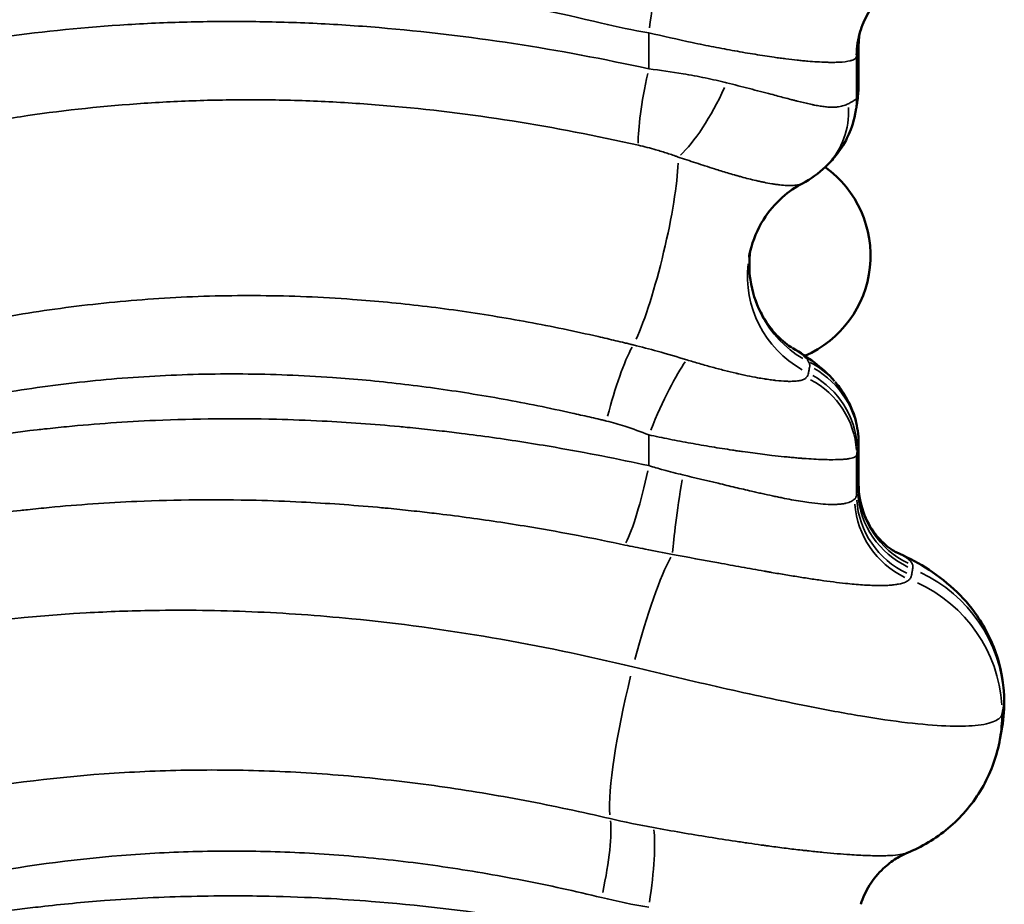
# Model space of a CAD drawing. Units: millimetres. Extents: x 0 to 20679, y 0 to 18814.
# Drawn here: x 8226 to 8362, y 7970 to 8092 of the extents above; entities that cross this region are included whole.
import ezdxf

# ---------------------------------------------------------------- set-up
doc = ezdxf.new("R2010")
doc.units = ezdxf.units.MM
doc.layers.add('MD_Visible', color=7, linetype='Continuous', lineweight=50)
doc.layers.add('MD_Visible Narrow', color=7, linetype='Continuous', lineweight=35)

# ---------------------------------------------------------------- blocks, each defined once
blk = doc.blocks.new('CustomObjectsInViewport8_0')
at = {"layer": 'MD_Visible'}
for p, q in [((8341.55, 8083.12), (8341.55, 8088.28)), ((8341.55, 8028.12), (8341.55, 8033.73)), ((8314.3, 8002.15), (8314.3, 8002.15))]:
    blk.add_line(p, q, dxfattribs=at)
at = {"layer": 'MD_Visible', "extrusion": (0, 0, -1)}
for centre, start, end in [((-8328.18, 8059.47), 56.4895, 56.4902), ((-8328.18, 8059.47), 125.8383, 246.4019), ((-8328.18, 8059.47), 345.3678, 345.3685), ((-8276.55, 8059.47), 338.3607, 338.361), ((-8224.91, 8059.47), 205.4893, 205.4898), ((-8276.55, 8059.47), 211.9707, 211.9709), ((-8328.18, 8059.47), 248.6375, 248.6389), ((-8328.18, 8007.84), 43.8358, 43.8364), ((-8328.18, 8007.84), 154.3823, 154.3845), ((-8224.91, 8007.84), 169.1905, 169.191), ((-8328.18, 8007.84), 226.7602, 226.7605)]:
    blk.add_arc(centre, 15, start, end, dxfattribs=at)
for centre, major_axis, ratio, start_param, end_param in [((8353.27, 8086.79), (-11.43, 3.67), 0.996104, 5.986913, 6.267777), ((8353.27, 8086.79), (-11.43, 3.67), 0.996104, 0.000196, 0.000279), ((8353.39, 8087.31), (-11.81, 2.11), 0.988404, 6.112992, 6.274228), ((8353.39, 8087.31), (-11.81, 2.11), 0.988404, 0, 0.000011), ((8341.27, 7996.65), (-19.69, 3.52), 0.988404, 2.971399, 3.132635), ((8341.27, 7996.65), (-19.69, 3.52), 0.988404, 3.141593, 3.141681), ((8353.27, 7966.79), (-11.43, 3.67), 0.996104, 0.000195, 0.000279)]:
    blk.add_ellipse(centre, major_axis=major_axis, ratio=ratio, start_param=start_param, end_param=end_param, dxfattribs=at)
at = {"layer": 'MD_Visible'}
for points, knots in [([(8348.25, 8097.53), (8347.79, 8097.34), (8347.25, 8097.07), (8346.11, 8096.37), (8345.5, 8095.9), (8344.23, 8094.71), (8343.58, 8093.93), (8342.55, 8092.26), (8342.14, 8091.38), (8341.84, 8090.46)], [0, 0, 0, 0, 0.229983, 0.229983, 0.485591, 0.485591, 0.803226, 0.803226, 1.103016, 1.103016, 1.103016, 1.103016]), ([(8341.84, 8090.46), (8341.74, 8090.14), (8341.68, 8089.91), (8341.6, 8089.57), (8341.58, 8089.47), (8341.57, 8089.43)], [0, 0, 0, 0, 0.2126702, 0.2126702, 0.4587048, 0.4587048, 0.4587048, 0.4587048]), ([(8341.55, 8088.28), (8341.55, 8088.43), (8341.55, 8088.58), (8341.57, 8088.88), (8341.57, 8089.02), (8341.6, 8089.31), (8341.61, 8089.44), (8341.63, 8089.65), (8341.64, 8089.72), (8341.65, 8089.79)], [0.31556392, 0.31556392, 0.31556392, 0.31556392, 0.33577359, 0.33577359, 0.35598327, 0.35598327, 0.37619294, 0.37619294, 0.38708608, 0.38708608, 0.38708608, 0.38708608]), ([(8341.52, 8082.16), (8341.5, 8081.85), (8341.47, 8081.55), (8341.42, 8081.02), (8341.4, 8080.83), (8341.34, 8080.37), (8341.3, 8080.09), (8341.24, 8079.78)], [0, 0, 0, 0, 0.2035883, 0.2035883, 0.3076119, 0.3076119, 0.4169906, 0.4169906, 0.4169906, 0.4169906]), ([(8341.08, 8078.93), (8341.09, 8078.99), (8341.1, 8079.05), (8341.12, 8079.16), (8341.13, 8079.22), (8341.15, 8079.34), (8341.16, 8079.39), (8341.18, 8079.5), (8341.19, 8079.56), (8341.22, 8079.67), (8341.23, 8079.73), (8341.24, 8079.78)], [-0.6711266, -0.6711266, -0.6711266, -0.6711266, -0.5369013, -0.5369013, -0.4026759, -0.4026759, -0.2684506, -0.2684506, -0.1342253, -0.1342253, 0, 0, 0, 0]), ([(8337.01, 8071.68), (8337.19, 8071.85), (8337.38, 8072.03), (8337.79, 8072.46), (8338.01, 8072.71), (8338.5, 8073.3), (8338.77, 8073.65), (8339.39, 8074.55), (8339.73, 8075.1), (8340.44, 8076.61), (8340.83, 8077.58), (8341.08, 8078.93)], [-0.3697873, -0.3697873, -0.3697873, -0.3697873, -0.2958299, -0.2958299, -0.2218724, -0.2218724, -0.1479149, -0.1479149, -0.0739575, -0.0739575, 0, 0, 0, 0]), ([(8333.85, 8069.39), (8332.9, 8068.9), (8331.94, 8068.25), (8330.09, 8066.6), (8329.2, 8065.56), (8327.66, 8063.1), (8327.04, 8061.62), (8326.61, 8059.83), (8326.55, 8059.56), (8326.5, 8059.29)], [0, 0, 0, 0, 0.370368, 0.370368, 0.791804, 0.791804, 1.275079, 1.275079, 1.361696, 1.361696, 1.361696, 1.361696]), ([(8326.68, 8060.12), (8326.5, 8058.8), (8326.51, 8057.44), (8326.92, 8054.57), (8327.42, 8053.02), (8328.45, 8051.03), (8328.82, 8050.43), (8329.56, 8049.41), (8329.93, 8048.97), (8330.58, 8048.28), (8330.86, 8048.02), (8331.57, 8047.41), (8331.95, 8047.13), (8332.27, 8046.93), (8332.34, 8046.89), (8332.39, 8046.86)], [0.089138, 0.089138, 0.089138, 0.089138, 0.498413, 0.498413, 0.993286, 0.993286, 1.224856, 1.224856, 1.42981, 1.42981, 1.590072, 1.590072, 1.86302, 1.86302, 1.952114, 1.952114, 1.952114, 1.952114]), ([(8332.51, 8046.79), (8333.56, 8046.16), (8334.54, 8045.52), (8336.43, 8044.08), (8337.37, 8043.26), (8338.25, 8042.25)], [0.0180022, 0.0180022, 0.0180022, 0.0180022, 0.4707202, 0.4707202, 0.9333284, 0.9333284, 0.9333284, 0.9333284]), ([(8338.34, 8042.15), (8338.52, 8041.93), (8338.72, 8041.69), (8339.14, 8041.12), (8339.37, 8040.8), (8339.86, 8040.01), (8340.12, 8039.55), (8340.65, 8038.4), (8340.93, 8037.71), (8341.37, 8035.99), (8341.55, 8034.95), (8341.55, 8033.73)], [-0.342564, -0.342564, -0.342564, -0.342564, -0.2811601, -0.2811601, -0.2197561, -0.2197561, -0.1583522, -0.1583522, -0.0969483, -0.0969483, -0.0355444, -0.0355444, -0.0355444, -0.0355444]), ([(8341.55, 8028.12), (8341.55, 8026.81), (8341.79, 8025.48), (8342.62, 8023.15), (8343.21, 8022.09), (8344.41, 8020.55), (8345.01, 8019.97), (8345.88, 8019.27), (8346.19, 8019.07), (8346.57, 8018.84), (8346.66, 8018.8), (8346.66, 8018.8)], [0, 0, 0, 0, 0.422376, 0.422376, 0.822556, 0.822556, 1.169044, 1.169044, 1.453821, 1.453821, 1.728795, 1.728795, 1.728795, 1.728795]), ([(8346.7, 8018.79), (8349.39, 8017.58), (8352.09, 8016.07), (8355.78, 8012.65), (8356.87, 8011.43), (8359.02, 8008.32), (8360.01, 8006.31), (8361.23, 8002.31), (8361.54, 8000.29), (8361.55, 7998.28)], [0.006206, 0.006206, 0.006206, 0.006206, 1.178853, 1.178853, 1.701866, 1.701866, 2.376236, 2.376236, 2.987844, 2.987844, 2.987844, 2.987844]), ([(8361.18, 7994.31), (8361.16, 7994.24), (8361.15, 7994.16), (8361.12, 7994.01), (8361.11, 7993.93), (8361.08, 7993.77), (8361.06, 7993.7), (8361.03, 7993.53), (8361.02, 7993.45), (8360.99, 7993.29), (8360.97, 7993.21), (8360.96, 7993.12)], [-1.015174, -1.015174, -1.015174, -1.015174, -0.813062, -0.813062, -0.61095, -0.61095, -0.408838, -0.408838, -0.206725, -0.206725, -0.004613, -0.004613, -0.004613, -0.004613]), ([(8360.96, 7993.12), (8360.56, 7990.89), (8359.78, 7988.71), (8357.58, 7984.76), (8356.14, 7982.95), (8352.82, 7979.95), (8350.91, 7978.72), (8348.72, 7977.73), (8348.49, 7977.63), (8348.25, 7977.53)], [0, 0, 0, 0, 0.689566, 0.689566, 1.37922, 1.37922, 2.070981, 2.070981, 2.152724, 2.152724, 2.152724, 2.152724]), ([(8348.21, 7977.51), (8347.76, 7977.32), (8347.23, 7977.06), (8346.12, 7976.37), (8345.5, 7975.91), (8344.23, 7974.71), (8343.59, 7973.93), (8342.55, 7972.27), (8342.14, 7971.38), (8341.84, 7970.46)], [0.00672, 0.00672, 0.00672, 0.00672, 0.229756, 0.229756, 0.485206, 0.485206, 0.802739, 0.802739, 1.103002, 1.103002, 1.103002, 1.103002])]:
    blk.add_open_spline(points, degree=3, knots=knots, dxfattribs=at)
for points in [[(8341.55, 8083.12), (8341.55, 8082.8), (8341.54, 8082.48), (8341.52, 8082.16)], [(8337.01, 8071.68), (8336.08, 8070.78), (8335, 8070), (8333.84, 8069.39)], [(8361.55, 7998.28), (8361.56, 7996.95), (8361.43, 7995.62), (8361.18, 7994.31)]]:
    blk.add_open_spline(points, degree=3, dxfattribs=at)
at = {"layer": 'MD_Visible Narrow'}
for centre, major_axis, ratio, start_param, end_param in [((8311.03, 8090.06), (1.88, 11.85), 0.140175, 4.793266, 5.848111), ((8320, 8083.2), (-5.17, -10.83), 0.260181, 0.55109, 1.634161), ((8329.55, 8082.99), (11.97, -0.83), 0.931104, 0.003637, 0.070533), ((8329.55, 8082.99), (11.97, -0.83), 0.931104, 6.283058, 6.283106), ((8329.28, 8081.1), (11.8, -2.17), 0.988966, 0.009184, 0.174496), ((8329.45, 8082.06), (11.78, -2.27), 0.989959, 0.009879, 0.182988), ((8328.68, 8080.31), (8.34, -8.63), 0.915694, 0.042431, 0.804452), ((8329.45, 8082.06), (11.78, -2.27), 0.989959, 0, 0.000262), ((8341.54, 8058.1), (14.73, -2.84), 0.989959, 3.26007, 4.365076), ((8329.2, 8034.37), (9.13, 7.78), 0.939743, 0.020553, 0.387514), ((8329.37, 8032.73), (11.81, -2.11), 0.988404, 0.234663, 1.23388), ((8329.55, 8033.67), (11.79, -2.22), 0.989437, 0.243266, 1.242485), ((8329.28, 8032.11), (11.88, -1.67), 0.981673, 0.198856, 1.213913), ((8329.2, 8034.37), (9.13, 7.78), 0.939743, 0, 0.000166), ((8317.97, 8029.39), (-1.91, -11.85), 0.04521, 4.778234, 5.832562), ((8353.43, 8027.48), (11.78, -2.27), 0.989959, 3.393518, 4.461277), ((8353.54, 8028), (11.67, -2.78), 0.993226, 3.435554, 4.496491), ((8352.88, 8026.08), (6.84, -9.86), 0.984004, 4.171967, 5.234214), ((8353.27, 8026.64), (11.8, -2.18), 0.989087, 3.385616, 4.453376), ((8312.73, 8000.28), (4.67, 19.45), 0.13805, 0.448918, 1.40824), ((8312.73, 8000.28), (4.67, 19.45), 0.13805, 1.528131, 2.726841), ((8304.24, 7971.38), (2.69, 11.69), 0.164068, 4.809279, 5.874393), ((8311.03, 7970.06), (1.88, 11.85), 0.140175, 4.793266, 5.848103)]:
    blk.add_ellipse(centre, major_axis=major_axis, ratio=ratio, start_param=start_param, end_param=end_param, dxfattribs=at)
at = {"layer": 'MD_Visible Narrow', "extrusion": (0, 0, -1)}
for centre, major_axis, ratio, start_param, end_param in [((8353.54, 8088.14), (-11.8, 2.2), 0.989313, 6.103491, 6.228756), ((8314.44, 8085.12), (-2.7, -11.69), 0.138329, 0.481795, 1.483222), ((8312.73, 8060.28), (-3.5, -14.59), 0.13805, 3.727517, 5.678334), ((8341.27, 8056.65), (-14.77, 2.64), 0.988404, 5.05825, 6.218504), ((8308.91, 8036.78), (-2.95, -11.63), 0.160587, 1.585767, 2.587594), ((8314.44, 8034.89), (-4.57, -11.1), 0.131395, 1.576002, 2.642998), ((8311.03, 8030.66), (-2.44, -11.75), 0.139, 4.742767, 5.808329), ((8341.54, 7998.1), (-19.64, 3.79), 0.989959, 1.821908, 2.889667), ((8341.27, 7996.65), (-19.69, 3.52), 0.988404, 1.826776, 2.90267), ((8341.54, 7998.1), (-19.64, 3.79), 0.989959, 2.958618, 3.131962)]:
    blk.add_ellipse(centre, major_axis=major_axis, ratio=ratio, start_param=start_param, end_param=end_param, dxfattribs=at)
at = {"layer": 'MD_Visible Narrow'}
for points, knots in [([(7450.38, 8170.04), (7457.37, 8169.07), (7472.11, 8166.34), (7488.34, 8162.21), (7512.57, 8155.48), (7529.17, 8150.23), (7563.64, 8138.95), (7581.4, 8132.97), (7616.27, 8121.57), (7633.43, 8116.13), (7664.27, 8107.09), (7691.81, 8099.53), (7719.52, 8093.47), (7745.68, 8088.72), (7770.23, 8085.09), (7794.46, 8083.46), (7810.63, 8083.15), (7816.75, 8083.14), (7824.87, 8083.32), (7836.97, 8083.81), (7846.89, 8084.66), (7877.72, 8088.45), (7899.28, 8093.63), (7931.22, 8104.74), (7941.84, 8109.07), (7962.9, 8118.71), (7983.65, 8129.33), (8023.46, 8152.94), (8052.02, 8172.1), (8082.33, 8191.69), (8104.92, 8205.95), (8128.11, 8218.64), (8150.41, 8229.31), (8166.79, 8236.24), (8190.23, 8243.41), (8202.51, 8246.15), (8217.44, 8248.81), (8229.27, 8250.23), (8241.6, 8250.69), (8249.17, 8250.81), (8258.18, 8250.7), (8267.34, 8250.06), (8284.78, 8248.37), (8297.65, 8246.12), (8310.57, 8243.02)], [-97.65032, -97.65032, -97.65032, -97.65032, -94.666466, -91.682612, -91.682612, -86.137455, -86.137455, -80.57271, -80.57271, -75.329498, -75.329498, -71.179617, -67.029736, -67.029736, -63.307451, -59.585165, -59.585165, -58.319749, -57.687041, -57.054332, -54.5235, -54.5235, -47.139777, -47.139777, -43.295676, -43.295676, -39.357819, -35.419962, -27.544247, -27.544247, -22.905996, -18.267746, -18.267746, -14.184522, -12.14291, -10.101298, -10.101298, -7.304976, -6.372869, -6.372869, -5.038557, -3.704245, -3.704245, 0, 0, 0, 0]), ([(7471.35, 8118.2), (7475.04, 8117.67), (7482.73, 8116.38), (7492.99, 8114.16), (7501.55, 8112.07), (7510.33, 8109.79), (7521.73, 8106.57), (7536, 8102.23), (7550.79, 8097.5), (7566, 8092.47), (7579.81, 8087.84), (7592.03, 8083.74), (7606.16, 8079), (7631.29, 8070.7), (7657.05, 8062.65), (7679.42, 8056.32), (7694.41, 8052.27), (7720.86, 8045.68), (7747.59, 8040.38), (7770.55, 8037.13), (7785.88, 8035.33), (7805, 8033.82), (7827.79, 8033.32), (7850.3, 8034.23), (7872.48, 8036.62), (7894.19, 8040.48), (7915.29, 8045.76), (7935.69, 8052.33), (7950.42, 8058.08), (7959.99, 8062.19), (7966.31, 8065.01), (7977.21, 8070.11), (7992.42, 8077.9), (8016.04, 8091.15), (8044.49, 8108.83), (8077.77, 8130.72), (8105.49, 8148.54), (8125.34, 8160.26), (8136.87, 8166.64), (8144.67, 8170.73), (8151.59, 8174.19), (8163.61, 8179.92), (8183.25, 8188.14), (8206.75, 8195.1), (8224.81, 8198.41), (8235.41, 8199.74), (8243.46, 8200.44), (8251.64, 8200.84), (8258.54, 8200.9), (8264.11, 8200.8), (8269.72, 8200.58), (8279.62, 8199.92), (8293.98, 8198.17), (8305.54, 8195.93), (8311.31, 8194.62)], [-102.142334, -102.142334, -102.142334, -102.142334, -100.318364, -98.494394, -97.582408, -96.670423, -94.846453, -93.022483, -91.198513, -89.374542, -87.550572, -86.334592, -85.118612, -82.686651, -77.822731, -76.606751, -75.39077, -72.95881, -68.094889, -66.878909, -65.662929, -63.230969, -60.799008, -58.367048, -55.935088, -53.503127, -51.071167, -48.639207, -46.207246, -45.599256, -44.991266, -43.775286, -41.343326, -38.911365, -34.047445, -29.183524, -24.319603, -21.887643, -20.671663, -19.455683, -18.645029, -17.834376, -14.591762, -10.943822, -9.119851, -8.207866, -7.295881, -6.383896, -5.471911, -5.015918, -4.559926, -3.647941, -1.82397, 0, 0, 0, 0]), ([(7460.4, 8063.29), (7464.06, 8062.79), (7471.65, 8061.59), (7483.8, 8059.14), (7496.66, 8056.12), (7510.12, 8052.57), (7524.1, 8048.58), (7543.43, 8042.75), (7565.38, 8035.72), (7585.28, 8029.23), (7599.53, 8024.58), (7610.34, 8021.09), (7622.44, 8017.22), (7637.1, 8012.61), (7663.11, 8004.7), (7693.51, 7996.33), (7722.47, 7989.71), (7738.03, 7986.67), (7753.67, 7983.96), (7771.35, 7981.38), (7792.35, 7979.42), (7810.66, 7978.62), (7826.26, 7978.61), (7841.74, 7979.3), (7857.08, 7980.72), (7872.22, 7982.88), (7889.58, 7986.26), (7908.91, 7991.28), (7926.34, 7997.15), (7939.84, 8002.42), (7948.09, 8005.93), (7954.59, 8008.85), (7961.02, 8011.85), (7972.13, 8017.28), (7987.58, 8025.51), (8011.53, 8039.42), (8040.36, 8057.77), (8067.1, 8075.41), (8086.84, 8088.03), (8097.47, 8094.62), (8108.18, 8101.03), (8116.82, 8106.01), (8126.33, 8111.21), (8134.47, 8115.46), (8142.73, 8119.51), (8151.85, 8123.72), (8164.21, 8128.97), (8184.04, 8136.13), (8205.57, 8141.6), (8221.82, 8144.01), (8229.73, 8144.87), (8235.04, 8145.35), (8245.11, 8145.96), (8253.98, 8146.04), (8262.26, 8145.8), (8267.81, 8145.55), (8278.29, 8144.78), (8288.16, 8143.57), (8299.5, 8141.76), (8305.19, 8140.68), (8309.46, 8139.77)], [0, 0, 0, 0, 1.855217, 3.710434, 5.565651, 7.420868, 9.276085, 11.131301, 14.841735, 17.315358, 18.139899, 19.78898, 21.025792, 22.262603, 24.736225, 29.68347, 32.157093, 34.01231, 34.630715, 37.104338, 39.577961, 41.227042, 42.876124, 44.525206, 46.174287, 47.823369, 49.472451, 51.946073, 54.419696, 55.656507, 56.893318, 57.511724, 58.13013, 59.366941, 61.840563, 64.314186, 69.261431, 74.208676, 76.063893, 77.91911, 78.846718, 80.701935, 81.629544, 82.866355, 84.103166, 85.030775, 86.576789, 89.050411, 92.760845, 94.616062, 94.847964, 95.54367, 96.471279, 98.326496, 98.558398, 99.254104, 100.181713, 102.03693, 102.500734, 103.892146, 103.892146, 103.892146, 103.892146]), ([(7450.38, 8050.04), (7457.37, 8049.08), (7472.11, 8046.34), (7488.34, 8042.21), (7512.57, 8035.48), (7529.17, 8030.23), (7563.64, 8018.95), (7581.4, 8012.97), (7616.27, 8001.57), (7633.43, 7996.13), (7664.27, 7987.09), (7691.81, 7979.53), (7719.52, 7973.47), (7745.68, 7968.72), (7770.23, 7965.09), (7794.46, 7963.46), (7810.63, 7963.15), (7816.75, 7963.14), (7824.87, 7963.32), (7836.97, 7963.81), (7846.89, 7964.66), (7866.24, 7967.04), (7888.5, 7971.04), (7909.78, 7977.28), (7931.22, 7984.74), (7941.84, 7989.07), (7962.9, 7998.71), (7983.65, 8009.33), (8023.46, 8032.94), (8052.02, 8052.1), (8082.33, 8071.69), (8104.92, 8085.95), (8128.11, 8098.64), (8150.41, 8109.31), (8166.79, 8116.24), (8190.23, 8123.41), (8202.51, 8126.15), (8217.44, 8128.81), (8229.27, 8130.23), (8241.6, 8130.69), (8249.17, 8130.81), (8258.18, 8130.7), (8267.34, 8130.06), (8284.78, 8128.37), (8297.65, 8126.12), (8310.57, 8123.02)], [-97.65032, -97.65032, -97.65032, -97.65032, -94.666466, -91.682612, -91.682612, -86.137455, -86.137455, -80.57271, -80.57271, -75.329498, -75.329498, -71.179617, -67.029736, -67.029736, -63.307451, -59.585165, -59.585165, -58.319749, -57.687041, -57.054332, -54.5235, -54.5235, -50.831638, -47.139777, -47.139777, -43.295676, -43.295676, -39.357819, -35.419962, -27.544247, -27.544247, -22.905996, -18.267746, -18.267746, -14.184522, -12.14291, -10.101298, -10.101298, -7.304976, -6.372869, -6.372869, -5.038557, -3.704245, -3.704245, 0, 0, 0, 0]), ([(8307.43, 8102.22), (8301.08, 8103.71), (8291.49, 8105.61), (8278.73, 8107.39), (8269.2, 8108.33), (8259.72, 8108.85), (8247.23, 8108.98), (8233.98, 8108.23), (8216.16, 8105.88), (8200.9, 8102.51), (8182.57, 8096.98), (8168.51, 8091.64), (8155.04, 8085.66), (8145.23, 8080.91), (8135.63, 8075.93), (8123.07, 8069.01), (8109.27, 8060.86), (8094.24, 8051.48), (8085.32, 8045.74), (8080.87, 8042.86)], [0, 0, 0, 0, 1.937127, 2.905691, 3.874255, 4.842819, 5.811382, 7.74851, 9.039928, 11.622765, 12.914183, 15.49702, 16.788438, 18.079856, 19.371275, 20.662693, 23.24553, 25.182657, 27.119784, 27.119784, 27.119784, 27.119784]), ([(8089.51, 8032.92), (8093.92, 8035.78), (8102.78, 8041.49), (8117.66, 8050.8), (8131.27, 8058.87), (8143.6, 8065.69), (8153, 8070.59), (8162.56, 8075.24), (8175.64, 8081.1), (8189.2, 8086.29), (8206.72, 8091.64), (8221.19, 8094.89), (8237.93, 8097.13), (8250.31, 8097.86), (8261.93, 8097.73), (8270.73, 8097.23), (8279.58, 8096.34), (8291.42, 8094.64), (8300.34, 8092.81), (8306.26, 8091.38)], [-27.114351, -27.114351, -27.114351, -27.114351, -25.182657, -23.24553, -20.662693, -19.371275, -18.079856, -16.788438, -15.49702, -12.914183, -11.622765, -9.039928, -7.74851, -5.811382, -4.842819, -3.874255, -2.905691, -1.937127, 0, 0, 0, 0]), ([(8312.73, 8085.12), (8306.56, 8086.47), (8294.16, 8088.8), (8278.74, 8090.63), (8268.12, 8091.32), (8262.12, 8091.54), (8256.16, 8091.65), (8248.8, 8091.58), (8237.19, 8091.03), (8225.89, 8089.85), (8214.91, 8088.08), (8204.15, 8085.94), (8191.11, 8082.62), (8172.15, 8076.47), (8154.63, 8069.19), (8139.35, 8061.74), (8129.4, 8056.53), (8117.68, 8050.06), (8104.36, 8042.2), (8094.08, 8035.81), (8089.47, 8032.9)], [0, 0, 0, 0, 1.823693, 3.647387, 4.559233, 5.015157, 5.47108, 6.382927, 7.294773, 9.118467, 10.030313, 10.94216, 12.765853, 14.589547, 17.831668, 19.452729, 20.668524, 21.88432, 24.315911, 26.316002, 26.316002, 26.316002, 26.316002]), ([(8312.73, 8090.06), (8314.69, 8089.6), (8317.72, 8088.92), (8321.19, 8088.21), (8323.12, 8087.84), (8324.55, 8087.58), (8325.96, 8087.33), (8327.79, 8087.03), (8329.4, 8086.78), (8330.78, 8086.59), (8331.85, 8086.45), (8332.88, 8086.33), (8333.86, 8086.23), (8335.27, 8086.1), (8336.53, 8086.03), (8337.61, 8086), (8338.2, 8086), (8339.28, 8086.03), (8340.08, 8086.13), (8340.58, 8086.27), (8340.8, 8086.34), (8341.11, 8086.5), (8341.24, 8086.67), (8341.27, 8086.79)], [-6.230634, -6.230634, -6.230634, -6.230634, -5.340544, -4.895498, -4.672976, -4.450453, -4.22793, -4.005408, -3.560362, -3.412014, -3.263665, -2.966969, -2.81862, -2.670272, -2.076878, -1.92853, -1.780181, -1.557659, -0.890091, -0.778829, -0.667568, -0.445045, 0, 0, 0, 0]), ([(8341.39, 8087.31), (8341.4, 8087.35), (8341.4, 8087.38), (8341.42, 8087.48), (8341.43, 8087.53), (8341.46, 8087.67), (8341.47, 8087.76), (8341.51, 8087.95), (8341.52, 8088.04), (8341.54, 8088.14)], [-0.5626617, -0.5626617, -0.5626617, -0.5626617, -0.492329, -0.492329, -0.3797967, -0.3797967, -0.1997449, -0.1997449, 0, 0, 0, 0]), ([(8341.54, 8088.14), (8341.54, 8088.16), (8341.55, 8088.19), (8341.55, 8088.23), (8341.55, 8088.26), (8341.55, 8088.28)], [-0.4166123, -0.4166123, -0.4166123, -0.4166123, -0.3645358, -0.3645358, -0.3155639, -0.3155639, -0.3155639, -0.3155639]), ([(8323.43, 8083.2), (8323.31, 8083.23), (8323.08, 8083.28), (8322.6, 8083.4), (8321.74, 8083.6), (8320.01, 8083.97), (8316.94, 8084.55), (8314.31, 8084.93), (8312.73, 8085.12)], [0, 0, 0, 0, 0.0212362, 0.0424723, 0.0849447, 0.1698893, 0.3397787, 0.5946127, 0.5946127, 0.5946127, 0.5946127]), ([(8340.12, 8080.31), (8339.94, 8080.22), (8339.55, 8080.06), (8338.91, 8079.91), (8338.26, 8079.85), (8337.65, 8079.85), (8337.1, 8079.89), (8336.64, 8079.95), (8336.17, 8080.02), (8335.74, 8080.09), (8335.36, 8080.17), (8335.1, 8080.22), (8334.38, 8080.38), (8333.56, 8080.58), (8332.7, 8080.8), (8331.82, 8081.02), (8330.77, 8081.3), (8328.89, 8081.8), (8327.08, 8082.27), (8325.01, 8082.8), (8323.96, 8083.07), (8323.43, 8083.2)], [0, 0, 0, 0, 0.094877, 0.189754, 0.253005, 0.316256, 0.379507, 0.411133, 0.442759, 0.50601, 0.521823, 0.537635, 0.569261, 0.695763, 0.727389, 0.759015, 0.885517, 0.948768, 1.138522, 1.233399, 1.328276, 1.328276, 1.328276, 1.328276]), ([(8341.54, 8082.99), (8341.52, 8082.74), (8341.49, 8082.36), (8341.46, 8082.12), (8341.45, 8082.06)], [0, 0, 0, 0, 0.1990642, 0.3483623, 0.3483623, 0.3483623, 0.3483623]), ([(7471.35, 7998.2), (7475.04, 7997.67), (7482.72, 7996.38), (7492.99, 7994.16), (7501.55, 7992.08), (7510.33, 7989.79), (7526.27, 7985.29), (7545.7, 7979.18), (7563.45, 7973.32), (7573.75, 7969.88), (7582.4, 7966.97), (7592, 7963.74), (7606.14, 7959.01), (7627.67, 7951.9), (7649.66, 7944.96), (7668.2, 7939.5), (7679.38, 7936.33), (7694.37, 7932.28), (7720.81, 7925.69), (7747.54, 7920.39), (7770.5, 7917.14), (7785.82, 7915.33), (7804.94, 7913.82), (7823.93, 7913.4), (7838.99, 7913.77), (7853.97, 7914.63), (7872.48, 7916.62), (7894.22, 7920.49), (7915.34, 7925.78), (7935.73, 7932.34), (7952.07, 7938.72), (7964.74, 7944.27), (7977.2, 7950.11), (7992.4, 7957.88), (8015.99, 7971.12), (8044.43, 7988.8), (8077.72, 8010.69), (8105.47, 8028.53), (8125.32, 8040.24), (8136.86, 8046.63), (8146.64, 8051.77), (8161.6, 8059.08), (8178.63, 8066.21), (8196.91, 8072.19), (8209.39, 8075.4), (8219.63, 8077.46), (8230.05, 8079.17), (8240.71, 8080.31), (8251.62, 8080.83), (8258.51, 8080.9), (8264.08, 8080.8), (8269.69, 8080.58), (8279.61, 8079.93), (8293.98, 8078.17), (8305.54, 8075.93), (8311.31, 8074.62)], [-102.126826, -102.126826, -102.126826, -102.126826, -100.303132, -98.479439, -97.567592, -96.655746, -94.832052, -91.184666, -89.360972, -88.449126, -87.537279, -86.321484, -85.105688, -82.674097, -79.02671, -77.810915, -76.595119, -75.379324, -72.947733, -68.08455, -66.868755, -65.652959, -63.221368, -60.789777, -59.573982, -58.358186, -55.926595, -53.495004, -51.063413, -48.631822, -46.200231, -44.984435, -43.76864, -41.337048, -38.905457, -34.042275, -29.179093, -24.315911, -21.88432, -20.668524, -19.452729, -17.831668, -14.589547, -12.765853, -10.94216, -10.030313, -9.118467, -7.294773, -6.382927, -5.47108, -5.015157, -4.559233, -3.647387, -1.823693, 0, 0, 0, 0]), ([(8341.27, 8081.1), (8341.25, 8081.04), (8341.18, 8080.96), (8340.98, 8080.8), (8340.86, 8080.71), (8340.6, 8080.56), (8340.49, 8080.5), (8340.29, 8080.39), (8340.21, 8080.35), (8340.12, 8080.31)], [0, 0, 0, 0, 0.1312745, 0.1312745, 0.2496065, 0.2496065, 0.3235639, 0.3235639, 0.3697873, 0.3697873, 0.3697873, 0.3697873]), ([(8341.45, 8082.06), (8341.43, 8081.95), (8341.41, 8081.83), (8341.37, 8081.62), (8341.35, 8081.52), (8341.32, 8081.35), (8341.31, 8081.29), (8341.29, 8081.18), (8341.28, 8081.14), (8341.27, 8081.1)], [0, 0, 0, 0, 0.2382499, 0.2382499, 0.4530104, 0.4530104, 0.5872357, 0.5872357, 0.6711266, 0.6711266, 0.6711266, 0.6711266]), ([(8311.31, 8074.62), (8312.11, 8074.44), (8313.46, 8074.1), (8315.02, 8073.62), (8315.91, 8073.32), (8316.34, 8073.17), (8316.59, 8073.08), (8316.71, 8073.03), (8316.77, 8073.01)], [-0.5946127, -0.5946127, -0.5946127, -0.5946127, -0.3397787, -0.1698893, -0.0849447, -0.0424723, -0.0212362, 0, 0, 0, 0]), ([(8316.77, 8073.01), (8317.16, 8072.88), (8317.96, 8072.62), (8319.6, 8072.08), (8321.16, 8071.57), (8322.94, 8071.02), (8324.01, 8070.7), (8324.97, 8070.42), (8325.95, 8070.15), (8326.96, 8069.89), (8327.93, 8069.67), (8328.29, 8069.6), (8328.83, 8069.49), (8329.46, 8069.37), (8330.18, 8069.26), (8330.9, 8069.17), (8331.75, 8069.1), (8332.64, 8069.1), (8333.37, 8069.2), (8333.7, 8069.32), (8333.84, 8069.39)], [-1.328276, -1.328276, -1.328276, -1.328276, -1.233399, -1.138522, -0.948768, -0.885517, -0.759015, -0.727389, -0.695763, -0.569261, -0.537635, -0.521823, -0.50601, -0.442759, -0.411133, -0.379507, -0.316256, -0.253005, -0.189754, -0.114917, -0.114917, -0.114917, -0.114917]), ([(8310.61, 8047.23), (8310.6, 8047.23), (8310.57, 8047.24), (8310.52, 8047.25), (8310.44, 8047.27), (8310.26, 8047.31), (8309.91, 8047.4), (8309.21, 8047.57), (8307.81, 8047.9), (8305, 8048.56), (8300.99, 8049.43), (8296.16, 8050.38), (8289.72, 8051.5), (8281.68, 8052.64), (8270.99, 8053.66), (8259.37, 8054.13), (8246.96, 8053.82), (8236.87, 8052.92), (8228.98, 8051.85), (8217.33, 8049.9), (8200.54, 8045.79), (8182.99, 8039.59), (8171.23, 8034.63), (8164.66, 8031.66), (8158.19, 8028.6), (8150.27, 8024.63), (8141.74, 8020.07), (8129.54, 8013.24), (8116.16, 8005.23), (8100.88, 7995.61), (8092.24, 7990.03), (8087.93, 7987.23)], [-101.821504, -101.821504, -101.821504, -101.821504, -101.817839, -101.814174, -101.806845, -101.792186, -101.762868, -101.704232, -101.586961, -101.352419, -100.883334, -100.41425, -99.945165, -99.006995, -98.068826, -96.817934, -95.567041, -94.316149, -93.690702, -93.065256, -90.563471, -88.061686, -86.810794, -86.185347, -85.559901, -84.309009, -83.058116, -82.119947, -79.305439, -77.4291, -75.552761, -75.552761, -75.552761, -75.552761]), ([(8317.95, 8045.18), (8316.69, 8045.57), (8314.32, 8046.27), (8311.73, 8046.95), (8310.61, 8047.23)], [-0.5901217, -0.5901217, -0.5901217, -0.5901217, -0.2529093, 0, 0, 0, 0]), ([(8332.39, 8046.86), (8332.45, 8046.82), (8332.67, 8046.69), (8333, 8046.48), (8333.32, 8046.27), (8333.66, 8046.02), (8334.05, 8045.7), (8334.46, 8045.3), (8334.63, 8045.04), (8334.69, 8044.92)], [-0.6737199, -0.6737199, -0.6737199, -0.6737199, -0.6404995, -0.5604371, -0.4803746, -0.4403434, -0.3202498, -0.1601249, 0, 0, 0, 0]), ([(8334.36, 8042.75), (8334.29, 8042.67), (8334.1, 8042.52), (8333.72, 8042.38), (8333.33, 8042.3), (8332.89, 8042.25), (8332.32, 8042.22), (8331.42, 8042.24), (8330.65, 8042.3), (8330.04, 8042.37), (8329.91, 8042.38), (8329.71, 8042.41), (8329.41, 8042.45), (8329.06, 8042.5), (8328.78, 8042.54), (8328.35, 8042.61), (8327.53, 8042.74), (8326.5, 8042.95), (8325.62, 8043.13), (8325.17, 8043.23), (8324.92, 8043.29), (8324.27, 8043.44), (8323.14, 8043.72), (8321.47, 8044.16), (8319.73, 8044.65), (8318.55, 8045), (8317.95, 8045.18)], [-2.231144, -2.231144, -2.231144, -2.231144, -2.071777, -1.912409, -1.832726, -1.753042, -1.593674, -1.487429, -1.27494, -1.248378, -1.235098, -1.221817, -1.168695, -1.115572, -1.089011, -1.06245, -0.956205, -0.796837, -0.717153, -0.677312, -0.657391, -0.63747, -0.478102, -0.318735, -0.159367, 0, 0, 0, 0]), ([(8334.84, 8044.31), (8334.81, 8044.2), (8334.79, 8044.09), (8334.75, 8043.88), (8334.74, 8043.78), (8334.71, 8043.61), (8334.69, 8043.55), (8334.68, 8043.44), (8334.67, 8043.4), (8334.66, 8043.36)], [-0.6453922, -0.6453922, -0.6453922, -0.6453922, -0.416278, -0.416278, -0.2097525, -0.2097525, -0.080674, -0.080674, -0.0000569, -0.0000569, -0.0000569, -0.0000569]), ([(8334.69, 8044.92), (8334.73, 8044.83), (8334.77, 8044.75), (8334.82, 8044.61), (8334.83, 8044.55), (8334.84, 8044.45), (8334.85, 8044.41), (8334.84, 8044.35), (8334.84, 8044.33), (8334.84, 8044.31)], [-0.342564, -0.342564, -0.342564, -0.342564, -0.2209538, -0.2209538, -0.1113333, -0.1113333, -0.0428205, -0.0428205, 0, 0, 0, 0]), ([(8087.32, 7977.61), (8091.62, 7980.4), (8100.26, 7985.96), (8115.53, 7995.53), (8128.89, 8003.46), (8141.05, 8010.2), (8149.55, 8014.69), (8157.44, 8018.59), (8163.87, 8021.59), (8170.4, 8024.51), (8182.06, 8029.35), (8199.41, 8035.37), (8215.92, 8039.33), (8227.31, 8041.19), (8235.02, 8042.22), (8244.86, 8043.08), (8256.94, 8043.37), (8268.23, 8042.93), (8278.63, 8041.96), (8286.47, 8040.87), (8292.76, 8039.8), (8297.49, 8038.89), (8301.42, 8038.06), (8304.17, 8037.43), (8305.55, 8037.11), (8306.24, 8036.95), (8306.58, 8036.87), (8306.76, 8036.82), (8306.84, 8036.8), (8306.89, 8036.79), (8306.91, 8036.79), (8306.93, 8036.78)], [75.552875, 75.552875, 75.552875, 75.552875, 77.4291, 79.305439, 82.119947, 83.058116, 84.309009, 85.559901, 86.185347, 86.810794, 88.061686, 90.563471, 93.065256, 93.690702, 94.316149, 95.567041, 96.817934, 98.068826, 99.006995, 99.945165, 100.41425, 100.883334, 101.352419, 101.586961, 101.704232, 101.762868, 101.792186, 101.806845, 101.814174, 101.817839, 101.821504, 101.821504, 101.821504, 101.821504]), ([(8312.73, 8030.66), (8310.59, 8031.13), (8306.3, 8032.01), (8300.58, 8033.07), (8294.14, 8034.13), (8288.97, 8034.86), (8284.7, 8035.37), (8282.22, 8035.65), (8280.26, 8035.85), (8275.3, 8036.32), (8269.3, 8036.76), (8258.09, 8037.18), (8246.32, 8037.07), (8235.8, 8036.33), (8230.44, 8035.77), (8223.76, 8035.01), (8207.64, 8032.57), (8189.12, 8027.78), (8173.97, 8022.55), (8165.45, 8019.31), (8158.1, 8016.27), (8151.65, 8013.4), (8147.56, 8011.5), (8143.24, 8009.45), (8139.47, 8007.59), (8135.54, 8005.6), (8133.31, 8004.44), (8130.34, 8002.89), (8122.41, 7998.65), (8112.96, 7993.27), (8102.9, 7987.27), (8097.19, 7983.77), (8091.99, 7980.55), (8088.94, 7978.63), (8087.32, 7977.61)], [-103.876307, -103.876307, -103.876307, -103.876307, -103.180707, -102.485107, -102.021373, -101.093906, -100.804073, -100.630173, -100.282373, -100.166439, -99.007105, -98.311505, -96.456571, -95.06537, -94.71757, -94.601637, -92.746703, -89.036835, -87.800212, -86.975797, -85.739174, -84.914759, -84.3995, -84.090344, -83.162877, -82.853721, -82.467277, -82.23541, -81.617099, -79.143853, -78.216386, -77.288919, -76.670608, -75.961815, -75.961815, -75.961815, -75.961815]), ([(8306.93, 8036.78), (8307.78, 8036.58), (8309.73, 8036.02), (8311.65, 8035.31), (8312.73, 8034.89)], [0, 0, 0, 0, 0.2529093, 0.5901217, 0.5901217, 0.5901217, 0.5901217]), ([(8312.73, 8034.89), (8313.67, 8034.68), (8315.58, 8034.29), (8318.49, 8033.74), (8321.4, 8033.23), (8323.41, 8032.92), (8324.58, 8032.74), (8325.05, 8032.67), (8325.86, 8032.56), (8327.47, 8032.33), (8329.39, 8032.1), (8330.92, 8031.93), (8331.72, 8031.85), (8332.24, 8031.8), (8332.89, 8031.74), (8333.45, 8031.69), (8333.82, 8031.66), (8334.06, 8031.65), (8335.2, 8031.56), (8336.61, 8031.49), (8338.23, 8031.47), (8339.21, 8031.5), (8339.93, 8031.57), (8340.54, 8031.66), (8341.07, 8031.83), (8341.24, 8032.01), (8341.27, 8032.11)], [0, 0, 0, 0, 0.159367, 0.318735, 0.478102, 0.63747, 0.657391, 0.677312, 0.717153, 0.796837, 0.956205, 1.06245, 1.089011, 1.115572, 1.168695, 1.221817, 1.235098, 1.248378, 1.27494, 1.487429, 1.593674, 1.753042, 1.832726, 1.912409, 2.071777, 2.231144, 2.231144, 2.231144, 2.231144]), ([(8341.37, 8032.73), (8341.38, 8032.77), (8341.38, 8032.81), (8341.4, 8032.92), (8341.41, 8032.98), (8341.44, 8033.14), (8341.46, 8033.24), (8341.5, 8033.45), (8341.52, 8033.56), (8341.54, 8033.67)], [0, 0, 0, 0, 0.080674, 0.080674, 0.2097525, 0.2097525, 0.416278, 0.416278, 0.6453922, 0.6453922, 0.6453922, 0.6453922]), ([(8317.42, 8029.39), (8316.53, 8029.6), (8314.95, 8030.01), (8313.39, 8030.46), (8312.73, 8030.66)], [-0.7074839, -0.7074839, -0.7074839, -0.7074839, -0.3032074, 0, 0, 0, 0]), ([(8341.01, 8026.08), (8340.89, 8025.96), (8340.57, 8025.74), (8339.97, 8025.53), (8339.37, 8025.42), (8338.86, 8025.36), (8338.3, 8025.33), (8337.49, 8025.33), (8336.34, 8025.39), (8334.58, 8025.6), (8332.79, 8025.9), (8331.29, 8026.19), (8330.4, 8026.37), (8329.49, 8026.56), (8328.55, 8026.77), (8327.7, 8026.96), (8327.22, 8027.07), (8326.23, 8027.29), (8324.61, 8027.68), (8321.48, 8028.42), (8319.04, 8029), (8317.42, 8029.39)], [-5.098423, -5.098423, -5.098423, -5.098423, -4.73425, -4.370077, -4.18799, -4.005904, -3.823817, -3.64173, -3.277557, -2.913384, -2.42782, -2.185038, -2.063647, -1.942256, -1.699474, -1.578083, -1.517388, -1.456692, -1.092519, -0.728346, 0, 0, 0, 0]), ([(8341.43, 8027.48), (8341.42, 8027.45), (8341.42, 8027.41), (8341.4, 8027.32), (8341.39, 8027.27), (8341.36, 8027.12), (8341.34, 8027.03), (8341.31, 8026.84), (8341.29, 8026.74), (8341.27, 8026.64)], [-0.5942782, -0.5942782, -0.5942782, -0.5942782, -0.5199934, -0.5199934, -0.4011378, -0.4011378, -0.2109687, -0.2109687, 0, 0, 0, 0]), ([(7460.4, 7943.29), (7464.06, 7942.79), (7471.65, 7941.59), (7483.79, 7939.14), (7494.49, 7936.62), (7503.36, 7934.35), (7510.14, 7932.53), (7517.06, 7930.59), (7526.46, 7927.87), (7543.38, 7922.76), (7568.75, 7914.65), (7591.29, 7907.26), (7605.41, 7902.68), (7610.81, 7900.94), (7620.31, 7897.89), (7638.83, 7892.04), (7666.81, 7883.62), (7697.28, 7875.46), (7720.45, 7870.17), (7735.99, 7867.06), (7749.67, 7864.61), (7761.44, 7862.83), (7777.17, 7860.84), (7791.92, 7859.46), (7807.61, 7858.75), (7819.33, 7858.59), (7830.02, 7858.76), (7840.66, 7859.29), (7852.2, 7860.24), (7867.46, 7862.05), (7884.3, 7865.1), (7897.52, 7868.34), (7904.71, 7870.32), (7910.95, 7872.13), (7919.31, 7874.78), (7927.5, 7877.68), (7934.29, 7880.25), (7941.01, 7882.92), (7948.01, 7885.89), (7953.49, 7888.35), (7956.72, 7889.84), (7961.53, 7892.1), (7978.39, 7900.34), (7994.34, 7909.32), (8009.12, 7918.2), (8016.47, 7922.68), (8027.33, 7929.5), (8040.21, 7937.78), (8055.81, 7947.96), (8072.71, 7959.02), (8086.82, 7968.01), (8096.03, 7973.71), (8101.73, 7977.18), (8111.74, 7983.12), (8121.13, 7988.43), (8129.02, 7992.61), (8131.97, 7994.14), (8134.19, 7995.27), (8138.09, 7997.24), (8141.84, 7999.06), (8146.12, 8001.08), (8150.18, 8002.94), (8156.59, 8005.75), (8163.87, 8008.72), (8172.31, 8011.88), (8187.31, 8016.97), (8205.61, 8021.61), (8221.51, 8023.97), (8228.1, 8024.69), (8233.39, 8025.23), (8243.75, 8025.95), (8255.36, 8026.06), (8266.42, 8025.64), (8272.35, 8025.23), (8277.26, 8024.78), (8279.19, 8024.58), (8281.65, 8024.31), (8285.88, 8023.82), (8291, 8023.12), (8297.38, 8022.1), (8303.06, 8021.08), (8307.33, 8020.23), (8309.46, 8019.77)], [0, 0, 0, 0, 1.854934, 3.709868, 5.564802, 6.492269, 7.419736, 8.347203, 9.27467, 11.129604, 14.839472, 18.549341, 19.013074, 19.708674, 20.404275, 22.259209, 25.969077, 29.678945, 32.15219, 33.388813, 34.625436, 36.48037, 37.098681, 39.571927, 41.117705, 42.045172, 43.281795, 44.518417, 45.445884, 46.991663, 49.464908, 51.010687, 51.47442, 51.938154, 53.174776, 54.411399, 54.875133, 55.648022, 56.884644, 57.502956, 57.734823, 58.121267, 59.35789, 64.304381, 64.613536, 65.541003, 67.395937, 69.250872, 71.105806, 74.197362, 76.670608, 77.288919, 78.216386, 79.143853, 81.617099, 82.23541, 82.467277, 82.853721, 83.162877, 84.090344, 84.3995, 84.914759, 85.739174, 86.975797, 87.800212, 89.036835, 92.746703, 94.601637, 94.71757, 95.06537, 96.456571, 98.311505, 99.007105, 100.166439, 100.282373, 100.630173, 100.804073, 101.093906, 102.021373, 102.485107, 103.180707, 103.876307, 103.876307, 103.876307, 103.876307]), ([(8341.27, 8026.64), (8341.27, 8026.61), (8341.26, 8026.58), (8341.25, 8026.52), (8341.24, 8026.48), (8341.2, 8026.37), (8341.18, 8026.31), (8341.11, 8026.2), (8341.06, 8026.14), (8341.01, 8026.08)], [0, 0, 0, 0, 0.0561549, 0.0561549, 0.1460026, 0.1460026, 0.2897591, 0.2897591, 0.4492389, 0.4492389, 0.4492389, 0.4492389]), ([(8309.46, 8019.77), (8310.39, 8019.58), (8312.57, 8019.13), (8314.76, 8018.71), (8316.01, 8018.47)], [0, 0, 0, 0, 0.3032074, 0.7074839, 0.7074839, 0.7074839, 0.7074839]), ([(8348.99, 8016.99), (8348.97, 8017.13), (8348.83, 8017.43), (8348.17, 8018.04), (8347.32, 8018.51), (8346.66, 8018.81)], [0, 0, 0, 0, 0.35708, 0.714161, 1.328259, 1.328259, 1.328259, 1.328259]), ([(8316.01, 8018.47), (8318.1, 8018.09), (8321.3, 8017.5), (8325.5, 8016.74), (8327.72, 8016.34), (8329.08, 8016.1), (8329.75, 8015.98), (8330.92, 8015.78), (8332.24, 8015.56), (8333.53, 8015.36), (8334.79, 8015.16), (8336.94, 8014.84), (8339.54, 8014.51), (8342.12, 8014.28), (8343.8, 8014.2), (8344.96, 8014.21), (8345.75, 8014.24), (8346.45, 8014.31), (8347.26, 8014.43), (8348.04, 8014.66), (8348.4, 8014.91), (8348.52, 8015.04)], [0, 0, 0, 0, 0.728346, 1.092519, 1.456692, 1.517388, 1.578083, 1.699474, 1.942256, 2.063647, 2.185038, 2.42782, 2.913384, 3.277557, 3.64173, 3.823817, 4.005904, 4.18799, 4.370077, 4.73425, 5.098423, 5.098423, 5.098423, 5.098423]), ([(8348.81, 8015.63), (8348.83, 8015.73), (8348.85, 8015.83), (8348.88, 8016.02), (8348.9, 8016.11), (8348.93, 8016.25), (8348.94, 8016.31), (8348.96, 8016.4), (8348.96, 8016.43), (8348.97, 8016.46)], [0, 0, 0, 0, 0.2109687, 0.2109687, 0.4011378, 0.4011378, 0.5199934, 0.5199934, 0.5942782, 0.5942782, 0.5942782, 0.5942782]), ([(8348.52, 8015.04), (8348.58, 8015.11), (8348.63, 8015.17), (8348.7, 8015.3), (8348.73, 8015.36), (8348.77, 8015.47), (8348.78, 8015.51), (8348.8, 8015.58), (8348.81, 8015.6), (8348.81, 8015.63)], [-0.4492389, -0.4492389, -0.4492389, -0.4492389, -0.2897591, -0.2897591, -0.1460026, -0.1460026, -0.0561549, -0.0561549, 0, 0, 0, 0]), ([(8310.57, 8003.04), (8297.66, 8006.15), (8284.78, 8008.4), (8267.35, 8010.1), (8258.19, 8010.74), (8249.17, 8010.86), (8241.6, 8010.74), (8229.27, 8010.29), (8217.44, 8008.87), (8202.5, 8006.22), (8190.22, 8003.48), (8166.78, 7996.32), (8150.39, 7989.41), (8128.08, 7978.74), (8104.89, 7966.07), (8082.29, 7951.82), (8051.98, 7932.25), (8023.41, 7913.09), (7983.6, 7889.51), (7962.86, 7878.91), (7941.8, 7869.29), (7931.18, 7864.96), (7899.25, 7853.87), (7877.7, 7848.71), (7846.89, 7844.93), (7836.97, 7844.09), (7824.88, 7843.61), (7816.77, 7843.42), (7810.65, 7843.44), (7794.49, 7843.76), (7770.28, 7845.4), (7745.74, 7849.04), (7719.59, 7853.8), (7691.9, 7859.87), (7664.37, 7867.44), (7633.55, 7876.49), (7616.4, 7881.94), (7581.53, 7893.35), (7563.78, 7899.34), (7529.31, 7910.64), (7512.71, 7915.9), (7488.47, 7922.64), (7472.24, 7926.77), (7457.5, 7929.52), (7450.5, 7930.5)], [0, 0, 0, 0, 3.704245, 3.704245, 5.038557, 6.372869, 6.372869, 7.304976, 10.101298, 10.101298, 12.14291, 14.184522, 18.267746, 18.267746, 22.905996, 27.544247, 27.544247, 35.419962, 39.357819, 43.295676, 43.295676, 47.139777, 47.139777, 54.5235, 54.5235, 57.054332, 57.687041, 58.319749, 59.585165, 59.585165, 63.307451, 67.029736, 67.029736, 71.179617, 75.329498, 75.329498, 80.57271, 80.57271, 86.137455, 86.137455, 91.682612, 91.682612, 94.666466, 97.65032, 97.65032, 97.65032, 97.65032]), ([(8361.26, 7996.65), (8361.19, 7996.22), (8360.49, 7995.5), (8358.72, 7995.11), (8356.45, 7994.89), (8353.75, 7994.85), (8350.2, 7995.16), (8346.26, 7995.62), (8341.95, 7996.25), (8337.12, 7997.15), (8330.81, 7998.4), (8326.83, 7999.26), (8318.73, 8001.1), (8314.62, 8002.07), (8310.57, 8003.04)], [0, 0, 0, 0, 0.482278, 0.964555, 0.964555, 1.43002, 1.895485, 1.895485, 2.36829, 2.841095, 2.841095, 3.556782, 3.556782, 4.276376, 4.276376, 4.276376, 4.276376]), ([(8307.43, 7982.22), (8303.54, 7983.13), (8295.74, 7984.79), (8283.98, 7986.74), (8272.24, 7988.11), (8262.55, 7988.73), (8254.89, 7988.91), (8247.29, 7988.88), (8234.15, 7988.29), (8213.49, 7985.64), (8192.76, 7980.35), (8175.27, 7974.25), (8162.62, 7969.1), (8150.44, 7963.51), (8134.65, 7955.53), (8115.61, 7944.77), (8093.47, 7931.06), (8075.34, 7919.28), (8060.89, 7909.83), (8050.06, 7902.77), (8039.2, 7895.77), (8028.29, 7888.88), (8017.28, 7882.13), (8002.44, 7873.36), (7983.52, 7862.91), (7963.99, 7853.44), (7947.92, 7846.58), (7935.58, 7841.82), (7922.96, 7837.49), (7905.77, 7832.33), (7883.64, 7827.13), (7858.5, 7823.44), (7838.69, 7821.98), (7824.59, 7821.56), (7813.95, 7821.54), (7803.24, 7821.82), (7788.9, 7822.57), (7778.09, 7823.54), (7770.87, 7824.35)], [0, 0, 0, 0, 1.18469, 2.369379, 3.554069, 4.738759, 5.331104, 5.923448, 7.108138, 9.477517, 12.63669, 14.216276, 15.795862, 17.375449, 18.955035, 22.114207, 25.27338, 28.432552, 30.012139, 31.591725, 33.171311, 34.750897, 36.330484, 37.91007, 41.069242, 44.228415, 45.808001, 47.387587, 48.967174, 50.54676, 53.705932, 56.865105, 59.234484, 60.419174, 61.603864, 62.788553, 63.973243, 66.342622, 66.342622, 66.342622, 66.342622]), ([(8348.25, 7977.53), (8348.16, 7977.49), (8348, 7977.44), (8347.72, 7977.37), (8347.24, 7977.27), (8346.63, 7977.2), (8345.89, 7977.16), (8345.5, 7977.14), (8345.16, 7977.13), (8344.87, 7977.13), (8344.43, 7977.12), (8343.72, 7977.13), (8342.34, 7977.16), (8340.12, 7977.28), (8337.72, 7977.48), (8335.77, 7977.67), (8335.02, 7977.75), (8334.51, 7977.81), (8334.17, 7977.85), (8333.56, 7977.91), (8332.32, 7978.06), (8330.85, 7978.24), (8329.53, 7978.42), (8328.86, 7978.51), (8328.53, 7978.55), (8328.36, 7978.58), (8328.26, 7978.59), (8327.63, 7978.68), (8326.44, 7978.85), (8324.06, 7979.2), (8319.75, 7979.87), (8315.91, 7980.53), (8313.39, 7980.98)], [0.473645, 0.473645, 0.473645, 0.473645, 0.667568, 0.778829, 0.890091, 1.335136, 1.446397, 1.557658, 1.66892, 1.72455, 1.780181, 2.002704, 2.225226, 2.670272, 3.263665, 3.412014, 3.560362, 3.597449, 3.634536, 3.708711, 3.857059, 4.153756, 4.302104, 4.376278, 4.413366, 4.431909, 4.441181, 4.450453, 4.672975, 4.895498, 5.340543, 6.230611, 6.230611, 6.230611, 6.230611]), ([(8089.47, 7912.9), (8093.66, 7915.61), (8105.09, 7922.98), (8123.94, 7934.68), (8142.66, 7945.3), (8158.08, 7953.14), (8169.92, 7958.61), (8182.16, 7963.64), (8198.97, 7969.56), (8218.69, 7974.66), (8238.09, 7977.2), (8250.36, 7977.76), (8257.44, 7977.79), (8264.56, 7977.61), (8273.56, 7977.02), (8284.45, 7975.72), (8295.37, 7973.85), (8302.64, 7972.26), (8306.26, 7971.38)], [-27.104029, -27.104029, -27.104029, -27.104029, -25.27338, -22.114207, -18.955035, -17.375449, -15.795862, -14.216276, -12.63669, -9.477517, -7.108138, -5.923448, -5.331104, -4.738759, -3.554069, -2.369379, -1.18469, 0, 0, 0, 0]), ([(8312.73, 7965.12), (8307.96, 7966.16), (8301.58, 7967.41), (8288.82, 7969.45), (8278.77, 7970.62), (8267.83, 7971.34), (8261.65, 7971.57), (8255.53, 7971.64), (8247.93, 7971.56), (8238.97, 7971.12), (8231.17, 7970.37), (8223.46, 7969.44), (8216.83, 7968.42), (8205.71, 7966.28), (8195.78, 7963.86), (8183.51, 7960.2), (8169.84, 7955.48), (8155.88, 7949.65), (8145.18, 7944.58), (8137.37, 7940.7), (8128.16, 7935.9), (8115.77, 7928.95), (8102.51, 7921.06), (8093.8, 7915.63), (8089.47, 7912.9)], [0, 0, 0, 0, 1.410251, 1.880335, 3.760669, 4.387447, 5.17092, 5.641004, 6.267782, 7.521338, 8.461505, 8.774894, 10.028451, 10.655229, 12.535564, 13.475731, 15.042676, 17.549789, 18.803345, 19.273429, 20.68368, 22.564014, 24.444349, 26.324683, 26.324683, 26.324683, 26.324683])]:
    blk.add_open_spline(points, degree=3, knots=knots, dxfattribs=at)
for points in [[(8306.26, 8091.38), (8308.4, 8090.87), (8310.56, 8090.42), (8312.73, 8090.06)], [(8312.73, 8090.06), (8312.73, 8088.41), (8312.73, 8086.76), (8312.73, 8085.12)], [(8341.54, 8088.14), (8341.54, 8086.42), (8341.54, 8084.7), (8341.54, 8082.99)], [(8341.27, 8086.79), (8341.31, 8086.92), (8341.35, 8087.09), (8341.39, 8087.31)], [(8341.27, 8081.1), (8341.27, 8083), (8341.27, 8084.9), (8341.27, 8086.79)], [(8341.55, 8083.12), (8341.55, 8083.08), (8341.55, 8083.03), (8341.54, 8082.99)], [(8334.66, 8043.36), (8334.62, 8043.15), (8334.52, 8042.95), (8334.36, 8042.75)], [(8312.73, 8034.89), (8312.73, 8033.48), (8312.73, 8032.07), (8312.73, 8030.66)], [(8341.54, 8033.67), (8341.55, 8033.69), (8341.55, 8033.71), (8341.55, 8033.73)], [(8341.54, 8033.67), (8341.54, 8031.78), (8341.54, 8029.89), (8341.54, 8028)], [(8341.27, 8032.11), (8341.3, 8032.34), (8341.34, 8032.55), (8341.37, 8032.73)], [(8341.27, 8026.64), (8341.27, 8028.46), (8341.27, 8030.28), (8341.27, 8032.11)], [(8341.55, 8028.12), (8341.55, 8028.08), (8341.55, 8028.04), (8341.54, 8028)], [(8341.54, 8028), (8341.5, 8027.85), (8341.47, 8027.67), (8341.43, 8027.48)], [(8348.97, 8016.46), (8349, 8016.64), (8349.01, 8016.82), (8348.99, 8016.99)], [(8361.53, 7998.1), (8361.44, 7997.64), (8361.35, 7997.15), (8361.26, 7996.65)], [(8361.55, 7998.28), (8361.55, 7998.22), (8361.55, 7998.16), (8361.53, 7998.1)], [(8361.55, 7998.28), (8361.55, 7998.28), (8361.55, 7998.28), (8361.55, 7998.28)], [(8313.39, 7980.98), (8311.41, 7981.34), (8309.41, 7981.76), (8307.43, 7982.22)], [(8348.25, 7977.53), (8348.25, 7977.53), (8348.25, 7977.53), (8348.25, 7977.53)], [(8306.26, 7971.38), (8308.4, 7970.87), (8310.56, 7970.42), (8312.73, 7970.06)]]:
    blk.add_open_spline(points, degree=3, dxfattribs=at)

msp = doc.modelspace()

# ---------------------------------------------------------------- block references
at = {"layer": 'MD_Visible', "color": 7}
msp.add_blockref('CustomObjectsInViewport8_0', (0, 0), dxfattribs=at)

doc.saveas('drawing.dxf')
